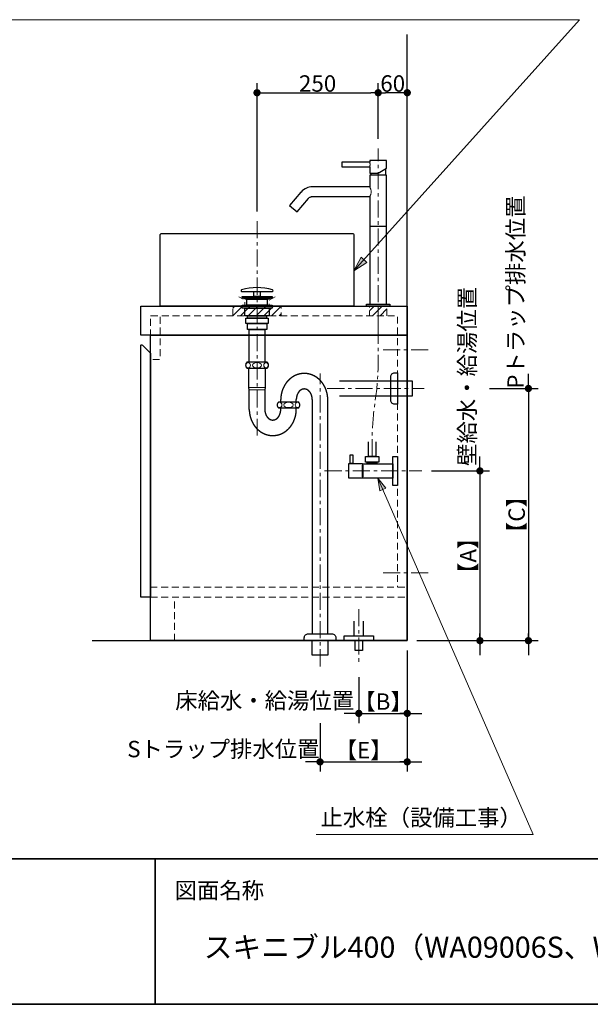
# Model space of a CAD drawing. Units: millimetres. Extents: x -4275 to 7850, y -3045 to 3045.
# Drawn here: x -2430 to -1252, y -2770 to -739 of the extents above; entities that cross this region are included whole.
import ezdxf

# ---------------------------------------------------------------- set-up
doc = ezdxf.new("R2010")
doc.units = ezdxf.units.MM
doc.header["$LTSCALE"] = 20
doc.header["$PDMODE"] = 1
doc.header["$PDSIZE"] = -2
doc.linetypes.add('ラインタイプ-1', pattern=[1.11, 0.71, -0.4])
doc.linetypes.add('ラインタイプ-3', pattern=[2.91, 1.76, -0.4, 0.35, -0.4])
for name, color, linetype, lineweight in [('1図面枠', 7, 'Continuous', 15), ('2寸法-1', 7, 'Continuous', 15), ('2寸法-2', 7, 'Continuous', 15), ('2寸法-3', 7, 'Continuous', 15), ('4給排水', 7, 'Continuous', 15), ('5ボウル・キャビネット', 7, 'Continuous', 15)]:
    doc.layers.add(name, color=color, linetype=linetype, lineweight=lineweight)
doc.styles.add('MS PGothic', font='txt', dxfattribs={"bigfont": 'MS PGothic'})
doc.styles.get("Standard").update_dxf_attribs({"font": 'txt', "bigfont": 'BIGFONT.SHX'})
doc.dimstyles.new('SANWA-1', dxfattribs={"dimtxt": 33.826244, "dimasz": 15.006836, "dimexe": 20, "dimexo": 20, "dimgap": 2, "dimtad": 1, "dimdec": 8, "dimdsep": 46, "dimtxsty": 'MS PGothic', "dimblk": 'DOT', "dimblk1": 'DOT', "dimblk2": 'DOT', "dimcen": 0, "dimazin": 0, "dimtfac": 0.8, "dimtdec": 8, "dimtix": 1, "dimtmove": 0, "dimatfit": 0, "dimldrblk": 'DOT', "dimfxl": 1, "dimfrac": 2, "dimtolj": 1, "dimarcsym": 0})
pattern_1 = [(45, (0, 0), (16, 0), [])]

# ---------------------------------------------------------------- blocks, each defined once
blk = doc.blocks.new('グループ-1')
at = {"layer": '5ボウル・キャビネット', "color": 7, "linetype": 'Continuous', "lineweight": 30, "flags": 128}
blk.add_lwpolyline([(-2136, -1180), (-1744, -1180, -0.414214), (-1740, -1184), (-1740, -1330), (-2140, -1330), (-2140, -1184, -0.414214), (-2136, -1180)], format="xyb", close=True, dxfattribs=at)
at = {"layer": '5ボウル・キャビネット', "color": 7, "linetype": 'ラインタイプ-1', "lineweight": 15, "flags": 128}
blk.add_lwpolyline([(-1902.5, -1310.6), (-1915, -1318), (-1915, -1328), (-1965, -1328), (-1965, -1318), (-1977.5, -1310.6)], dxfattribs=at)
blk = doc.blocks.new('グループ-5')
at = {"layer": '4給排水', "color": 7, "linetype": 'ラインタイプ-3', "lineweight": 15}
for p, q in [((-1940, -1155), (-1940, -1597)), ((-1810, -2073), (-1810, -1469)), ((-1795, -1500), (-1595, -1500))]:
    blk.add_line(p, q, dxfattribs=at)
at = {"layer": '4給排水', "color": 7, "linetype": 'Continuous', "lineweight": 15}
for p, q in [((-1957, -1498), (-1923, -1498)), ((-1956, -1503), (-1924, -1503))]:
    blk.add_line(p, q, dxfattribs=at)
at = {"layer": '4給排水', "color": 7, "linetype": 'Continuous', "lineweight": 30}
for p, q in [((-1891, -1528), (-1891, -1523)), ((-1891, -1543), (-1891, -1540)), ((-1859, -1528), (-1859, -1523)), ((-1859, -1543), (-1859, -1540))]:
    blk.add_line(p, q, dxfattribs=at)
at = {"layer": '4給排水', "color": 7, "linetype": 'Continuous', "lineweight": 30, "flags": 128}
for points in [[(-1907, -1298.3, 0.328865), (-1908.1, -1296.8, 0.151086), (-1971.9, -1296.8, 0.328865), (-1973, -1298.3), (-1973, -1298.5, 0.414214), (-1971.5, -1300), (-1908.5, -1300, 0.414214), (-1907, -1298.5)], [(-1963.5, -1452, 0.201132), (-1961, -1458), (-1919, -1458, 0.201132), (-1916.5, -1452, 0.201131), (-1919, -1446), (-1961, -1446, 0.201131), (-1963.5, -1452)], [(-1664, -1475.5, -0.414214), (-1656, -1467.5), (-1650, -1467.5), (-1650, -1532.5), (-1656, -1532.5, -0.414214), (-1664, -1524.5)], [(-1898.5, -1534, 0.201132), (-1896, -1540), (-1854, -1540, 0.201132), (-1851.5, -1534, 0.201131), (-1854, -1528), (-1896, -1528, 0.201131), (-1898.5, -1534)], [(-1842.5, -2015.3), (-1842.5, -2014, -0.414214), (-1834.5, -2006), (-1834.4, -2006), (-1785.6, -2006), (-1785.5, -2006, -0.414214), (-1777.5, -2014), (-1777.5, -2015.3), (-1777.5, -2020), (-1842.5, -2020)]]:
    blk.add_lwpolyline(points, format="xyb", close=True, dxfattribs=at)
for points in [[(-1971, -1310), (-1909, -1310), (-1909, -1312), (-1971, -1312)], [(-1964.1, -1316), (-1971, -1312), (-1909, -1312), (-1916, -1316)], [(-1961, -1316), (-1919, -1316), (-1919, -1328), (-1961, -1328)], [(-1946.5, -1300), (-1933.5, -1300), (-1933.5, -1310), (-1946.5, -1310)], [(-1971, -1328), (-1909, -1328), (-1909, -1334), (-1971, -1334)], [(-1965, -1334), (-1915, -1334), (-1915, -1350), (-1965, -1350)], [(-1963, -1355), (-1917, -1355), (-1917, -1366), (-1963, -1366)], [(-1959.5, -1350), (-1920.5, -1350), (-1920.5, -1355), (-1959.5, -1355)], [(-1960, -1366), (-1920, -1366), (-1920, -1378), (-1960, -1378)], [(-1956, -1378), (-1924, -1378), (-1924, -1446), (-1956, -1446)], [(-1826, -2020), (-1794, -2020), (-1794, -2050), (-1826, -2050)]]:
    blk.add_lwpolyline(points, close=True, dxfattribs=at)
for points in [[(-1956, -1543), (-1956, -1503), (-1957, -1498), (-1957, -1458), (-1923, -1458), (-1923, -1498), (-1924, -1503), (-1924, -1543)], [(-1770, -1484), (-1620, -1484), (-1620, -1516), (-1770, -1516)], [(-1826, -1523), (-1826, -2006), (-1794, -2006), (-1794, -1523)]]:
    blk.add_lwpolyline(points, dxfattribs=at)
at = {"layer": '4給排水', "color": 7, "linetype": 'Continuous', "lineweight": 15}
for centre, major_axis, ratio in [((-1958.5, -1452), (0, 5.5), 0.863636), ((-1940, -1452), (9.5, 0), 0.578947), ((-1921.5, -1452), (0, 5.5), 0.863636), ((-1893.5, -1534), (0, 5.5), 0.863636), ((-1875, -1534), (9.5, 0), 0.578947), ((-1856.5, -1534), (0, 5.5), 0.863636)]:
    blk.add_ellipse(centre, major_axis=major_axis, ratio=ratio, dxfattribs=at)
at = {"layer": '4給排水', "color": 7, "linetype": 'Continuous', "lineweight": 30}
for points, knots in [([(-1794, -1523), (-1794, -1520.3), (-1794.2, -1517.7), (-1794.5, -1515.1), (-1794.9, -1512.5), (-1795.4, -1509.9), (-1796.1, -1507.3), (-1796.8, -1504.8), (-1797.7, -1502.3), (-1798.6, -1499.9), (-1799.7, -1497.5), (-1800.9, -1495.2), (-1802.2, -1493), (-1803.5, -1490.8), (-1805, -1488.7), (-1806.5, -1486.7), (-1808.2, -1484.8), (-1809.9, -1482.9), (-1811.7, -1481.3), (-1813.6, -1479.6), (-1815.6, -1478.1), (-1817.5, -1476.6), (-1819.6, -1475.4), (-1821.7, -1474.1), (-1823.9, -1473.1), (-1826.1, -1472.1), (-1828.4, -1471.3), (-1830.7, -1470.6), (-1833, -1470), (-1835.4, -1469.5), (-1837.7, -1469.3), (-1840.1, -1469), (-1842.5, -1469), (-1844.9, -1469), (-1847.3, -1469.3), (-1849.6, -1469.5), (-1852, -1470), (-1854.3, -1470.6), (-1856.6, -1471.3), (-1858.9, -1472.1), (-1861.1, -1473.1), (-1863.3, -1474.1), (-1865.4, -1475.4), (-1867.5, -1476.6), (-1869.4, -1478.1), (-1871.4, -1479.6), (-1873.3, -1481.3), (-1875.1, -1482.9), (-1876.8, -1484.8), (-1878.5, -1486.7), (-1880, -1488.7), (-1881.5, -1490.8), (-1882.8, -1493), (-1884.1, -1495.2), (-1885.3, -1497.5), (-1886.4, -1499.9), (-1887.3, -1502.3), (-1888.2, -1504.8), (-1888.9, -1507.3), (-1889.6, -1509.9), (-1890.1, -1512.5), (-1890.5, -1515.1), (-1890.8, -1517.7), (-1891, -1520.3), (-1891, -1523)], [0, 0, 0, 0.031254, 0.031254, 0.062508, 0.062508, 0.093762, 0.093762, 0.125016, 0.125016, 0.156269, 0.156269, 0.187521, 0.187521, 0.218772, 0.218772, 0.250023, 0.250023, 0.281272, 0.281272, 0.312521, 0.312521, 0.343769, 0.343769, 0.375016, 0.375016, 0.406263, 0.406263, 0.437509, 0.437509, 0.468755, 0.468755, 0.5, 0.5, 0.531245, 0.531245, 0.562491, 0.562491, 0.593737, 0.593737, 0.624984, 0.624984, 0.656231, 0.656231, 0.687479, 0.687479, 0.718728, 0.718728, 0.749977, 0.749977, 0.781228, 0.781228, 0.812479, 0.812479, 0.843731, 0.843731, 0.874984, 0.874984, 0.906238, 0.906238, 0.937492, 0.937492, 0.968746, 0.968746, 1, 1, 1]), ([(-1826, -1523), (-1826, -1521.9), (-1826.1, -1520.8), (-1826.2, -1519.8), (-1826.3, -1518.7), (-1826.5, -1517.6), (-1826.7, -1516.6), (-1826.9, -1515.6), (-1827.3, -1514.6), (-1827.6, -1513.6), (-1827.9, -1512.6), (-1828.3, -1511.7), (-1828.8, -1510.8), (-1829.2, -1509.9), (-1829.7, -1509), (-1830.3, -1508.2), (-1830.8, -1507.4), (-1831.4, -1506.7), (-1832, -1506), (-1832.7, -1505.3), (-1833.3, -1504.7), (-1834, -1504.1), (-1834.7, -1503.6), (-1835.4, -1503.1), (-1836.2, -1502.7), (-1836.9, -1502.3), (-1837.7, -1501.9), (-1838.5, -1501.6), (-1839.3, -1501.4), (-1840.1, -1501.2), (-1840.9, -1501.1), (-1841.7, -1501), (-1842.5, -1501), (-1843.3, -1501), (-1844.1, -1501.1), (-1844.9, -1501.2), (-1845.7, -1501.4), (-1846.5, -1501.6), (-1847.3, -1501.9), (-1848.1, -1502.3), (-1848.8, -1502.7), (-1849.6, -1503.1), (-1850.3, -1503.6), (-1851, -1504.1), (-1851.7, -1504.7), (-1852.3, -1505.3), (-1853, -1506), (-1853.6, -1506.7), (-1854.2, -1507.4), (-1854.7, -1508.2), (-1855.3, -1509), (-1855.8, -1509.9), (-1856.2, -1510.8), (-1856.7, -1511.7), (-1857.1, -1512.6), (-1857.4, -1513.6), (-1857.7, -1514.6), (-1858.1, -1515.6), (-1858.3, -1516.6), (-1858.5, -1517.6), (-1858.7, -1518.7), (-1858.8, -1519.8), (-1858.9, -1520.8), (-1859, -1521.9), (-1859, -1523)], [0, 0, 0, 0.031261, 0.031261, 0.062522, 0.062522, 0.093782, 0.093782, 0.125041, 0.125041, 0.156298, 0.156298, 0.187554, 0.187554, 0.218808, 0.218808, 0.25006, 0.25006, 0.28131, 0.28131, 0.312557, 0.312557, 0.343802, 0.343802, 0.375045, 0.375045, 0.406286, 0.406286, 0.437525, 0.437525, 0.468763, 0.468763, 0.5, 0.5, 0.531237, 0.531237, 0.562475, 0.562475, 0.593714, 0.593714, 0.624955, 0.624955, 0.656198, 0.656198, 0.687443, 0.687443, 0.71869, 0.71869, 0.74994, 0.74994, 0.781192, 0.781192, 0.812446, 0.812446, 0.843702, 0.843702, 0.874959, 0.874959, 0.906218, 0.906218, 0.937478, 0.937478, 0.968739, 0.968739, 1, 1, 1]), ([(-1956, -1543), (-1956, -1545.7), (-1955.8, -1548.3), (-1955.5, -1550.9), (-1955.1, -1553.5), (-1954.6, -1556.1), (-1953.9, -1558.7), (-1953.2, -1561.2), (-1952.3, -1563.7), (-1951.4, -1566.1), (-1950.3, -1568.5), (-1949.1, -1570.8), (-1947.8, -1573), (-1946.5, -1575.2), (-1945, -1577.3), (-1943.5, -1579.3), (-1941.8, -1581.2), (-1940.1, -1583.1), (-1938.3, -1584.7), (-1936.4, -1586.4), (-1934.4, -1587.9), (-1932.5, -1589.4), (-1930.4, -1590.6), (-1928.3, -1591.9), (-1926.1, -1592.9), (-1923.9, -1593.9), (-1921.6, -1594.7), (-1919.3, -1595.4), (-1917, -1596), (-1914.6, -1596.5), (-1912.3, -1596.7), (-1909.9, -1597), (-1907.5, -1597), (-1905.1, -1597), (-1902.7, -1596.7), (-1900.4, -1596.5), (-1898, -1596), (-1895.7, -1595.4), (-1893.4, -1594.7), (-1891.1, -1593.9), (-1888.9, -1592.9), (-1886.7, -1591.9), (-1884.6, -1590.6), (-1882.5, -1589.4), (-1880.6, -1587.9), (-1878.6, -1586.4), (-1876.7, -1584.7), (-1874.9, -1583.1), (-1873.2, -1581.2), (-1871.5, -1579.3), (-1870, -1577.3), (-1868.5, -1575.2), (-1867.2, -1573), (-1865.9, -1570.8), (-1864.7, -1568.5), (-1863.6, -1566.1), (-1862.7, -1563.7), (-1861.8, -1561.2), (-1861.1, -1558.7), (-1860.4, -1556.1), (-1859.9, -1553.5), (-1859.5, -1550.9), (-1859.2, -1548.3), (-1859, -1545.7), (-1859, -1543)], [0, 0, 0, 0.031254, 0.031254, 0.062508, 0.062508, 0.093762, 0.093762, 0.125016, 0.125016, 0.156269, 0.156269, 0.187521, 0.187521, 0.218772, 0.218772, 0.250023, 0.250023, 0.281272, 0.281272, 0.312521, 0.312521, 0.343769, 0.343769, 0.375016, 0.375016, 0.406263, 0.406263, 0.437509, 0.437509, 0.468755, 0.468755, 0.5, 0.5, 0.531245, 0.531245, 0.562491, 0.562491, 0.593737, 0.593737, 0.624984, 0.624984, 0.656231, 0.656231, 0.687479, 0.687479, 0.718728, 0.718728, 0.749977, 0.749977, 0.781228, 0.781228, 0.812479, 0.812479, 0.843731, 0.843731, 0.874984, 0.874984, 0.906238, 0.906238, 0.937492, 0.937492, 0.968746, 0.968746, 1, 1, 1]), ([(-1924, -1543), (-1924, -1544.1), (-1923.9, -1545.2), (-1923.8, -1546.2), (-1923.7, -1547.3), (-1923.5, -1548.4), (-1923.3, -1549.4), (-1923.1, -1550.4), (-1922.7, -1551.4), (-1922.4, -1552.4), (-1922.1, -1553.4), (-1921.7, -1554.3), (-1921.2, -1555.2), (-1920.8, -1556.1), (-1920.3, -1557), (-1919.7, -1557.8), (-1919.2, -1558.6), (-1918.6, -1559.3), (-1918, -1560), (-1917.3, -1560.7), (-1916.7, -1561.3), (-1916, -1561.9), (-1915.3, -1562.4), (-1914.6, -1562.9), (-1913.8, -1563.3), (-1913.1, -1563.7), (-1912.3, -1564.1), (-1911.5, -1564.4), (-1910.7, -1564.6), (-1909.9, -1564.8), (-1909.1, -1564.9), (-1908.3, -1565), (-1907.5, -1565), (-1906.7, -1565), (-1905.9, -1564.9), (-1905.1, -1564.8), (-1904.3, -1564.6), (-1903.5, -1564.4), (-1902.7, -1564.1), (-1901.9, -1563.7), (-1901.2, -1563.3), (-1900.4, -1562.9), (-1899.7, -1562.4), (-1899, -1561.9), (-1898.3, -1561.3), (-1897.7, -1560.7), (-1897, -1560), (-1896.4, -1559.3), (-1895.8, -1558.6), (-1895.3, -1557.8), (-1894.7, -1557), (-1894.2, -1556.1), (-1893.8, -1555.2), (-1893.3, -1554.3), (-1892.9, -1553.4), (-1892.6, -1552.4), (-1892.3, -1551.4), (-1891.9, -1550.4), (-1891.7, -1549.4), (-1891.5, -1548.4), (-1891.3, -1547.3), (-1891.2, -1546.2), (-1891.1, -1545.2), (-1891, -1544.1), (-1891, -1543)], [0, 0, 0, 0.031261, 0.031261, 0.062522, 0.062522, 0.093782, 0.093782, 0.125041, 0.125041, 0.156298, 0.156298, 0.187554, 0.187554, 0.218808, 0.218808, 0.25006, 0.25006, 0.28131, 0.28131, 0.312557, 0.312557, 0.343802, 0.343802, 0.375045, 0.375045, 0.406286, 0.406286, 0.437525, 0.437525, 0.468763, 0.468763, 0.5, 0.5, 0.531237, 0.531237, 0.562475, 0.562475, 0.593714, 0.593714, 0.624955, 0.624955, 0.656198, 0.656198, 0.687443, 0.687443, 0.71869, 0.71869, 0.74994, 0.74994, 0.781192, 0.781192, 0.812446, 0.812446, 0.843702, 0.843702, 0.874959, 0.874959, 0.906218, 0.906218, 0.937478, 0.937478, 0.968739, 0.968739, 1, 1, 1])]:
    blk.add_open_spline(points, degree=2, knots=knots, dxfattribs=at)
blk = doc.blocks.new('止水栓_側面')
at = {"layer": '4給排水', "color": 7, "linetype": 'ラインタイプ-3', "lineweight": 15}
blk.add_line((-150.5, 0), (50, 0), dxfattribs=at)
at = {"layer": '4給排水', "color": 7, "linetype": 'Continuous', "lineweight": 30, "flags": 128}
blk.add_lwpolyline([(-45, 60), (-45, 30), (-60, 30), (-60, 60)], dxfattribs=at)
for points in [[(-97.5, 33), (-92.5, 33), (-92.5, 15), (-97.5, 15)], [(-66.5, 30), (-38.5, 30), (-38.5, 18), (-66.5, 18)], [(-10, 30), (0, 30), (0, -30), (-10, -30)], [(-72.5, -15), (-100.5, -15), (-100.5, 15), (-72.5, 15)], [(-72.5, 12), (-71.5, 12), (-71.5, -12), (-72.5, -12)], [(-71.5, 14.9), (-10, 14.9), (-10, -14.9), (-71.5, -14.9)], [(-62.5, 18), (-42.5, 18), (-42.5, 14.9), (-62.5, 14.9)]]:
    blk.add_lwpolyline(points, close=True, dxfattribs=at)
blk = doc.blocks.new('グループ-9')
at = {"layer": '4給排水', "color": 7, "linetype": 'ラインタイプ-3', "lineweight": 15}
blk.add_line((-1690, -1380), (-1690, -1005), dxfattribs=at)
at = {"layer": '4給排水', "color": 7, "linetype": 'Continuous', "lineweight": 30}
for p, q in [((-1675, -1047.3), (-1675, -1060)), ((-1705, -1056), (-1705, -1060)), ((-1672.5, -1166), (-1707.5, -1166))]:
    blk.add_line(p, q, dxfattribs=at)
at = {"layer": '4給排水', "color": 7, "linetype": 'Continuous', "lineweight": 30, "flags": 128}
for points in [[(-1765, -1033), (-1765, -1043), (-1707.5, -1043), (-1707.5, -1056), (-1690, -1056), (-1672.5, -1045.9), (-1672.5, -1030), (-1707.5, -1030), (-1707.5, -1033)], [(-1707.5, -1326), (-1672.5, -1326), (-1672.5, -1060), (-1707.5, -1060), (-1707.5, -1084.3), (-1826.3, -1084.3), (-1829.3, -1084.4), (-1832.2, -1084.9), (-1835.1, -1085.6), (-1837.8, -1086.6), (-1841, -1088.1), (-1843.9, -1090), (-1846.7, -1092.2), (-1849.2, -1094.9), (-1849.3, -1095), (-1872.7, -1122.9), (-1857.3, -1135.7), (-1834, -1107.9), (-1833.1, -1107), (-1832.2, -1106.2), (-1831.2, -1105.6), (-1830.2, -1105.1), (-1829.2, -1104.7), (-1828.3, -1104.5), (-1827.3, -1104.3), (-1826.3, -1104.3), (-1707.5, -1104.3)], [(-1666, -1330), (-1714, -1330), (-1714, -1326), (-1666, -1326)]]:
    blk.add_lwpolyline(points, close=True, dxfattribs=at)
at = {"layer": '4給排水', "color": 7, "linetype": 'Continuous', "lineweight": 15, "flags": 128}
for points in [[(-1707.5, -1043), (-1707.5, -1043), (-1707.5, -1042.9), (-1707.4, -1042.8), (-1707.4, -1042.6), (-1707.3, -1042.4), (-1707.3, -1042.2), (-1707.2, -1041.9), (-1707.1, -1041.6), (-1707.1, -1041.2), (-1707, -1040.8), (-1706.9, -1040.4), (-1706.9, -1040), (-1706.8, -1039.5), (-1706.8, -1039), (-1706.8, -1038.5), (-1706.8, -1038), (-1706.8, -1037.5), (-1706.8, -1037), (-1706.8, -1036.6), (-1706.9, -1036.1), (-1706.9, -1035.7), (-1707, -1035.3), (-1707.1, -1034.9), (-1707.1, -1034.5), (-1707.2, -1034.2), (-1707.3, -1033.9), (-1707.3, -1033.6), (-1707.4, -1033.4), (-1707.4, -1033.2), (-1707.5, -1033.1), (-1707.5, -1033), (-1707.5, -1033)], [(-1707.5, -1104.3), (-1707.5, -1104.2), (-1707.4, -1104.1), (-1707.3, -1103.8), (-1707.1, -1103.5), (-1706.8, -1103.1), (-1706.6, -1102.6), (-1706.3, -1102), (-1706, -1101.4), (-1705.7, -1100.7), (-1705.4, -1099.9), (-1705.1, -1099.1), (-1704.9, -1098.2), (-1704.7, -1097.3), (-1704.5, -1096.3), (-1704.4, -1095.3), (-1704.4, -1094.3), (-1704.4, -1093.3), (-1704.5, -1092.3), (-1704.7, -1091.4), (-1704.9, -1090.5), (-1705.1, -1089.6), (-1705.4, -1088.8), (-1705.7, -1088), (-1706, -1087.3), (-1706.3, -1086.6), (-1706.6, -1086), (-1706.8, -1085.5), (-1707.1, -1085.1), (-1707.2, -1084.7), (-1707.4, -1084.5), (-1707.5, -1084.3), (-1707.5, -1084.3)]]:
    blk.add_lwpolyline(points, dxfattribs=at)
at = {"layer": '4給排水', "color": 7, "linetype": 'ラインタイプ-3', "lineweight": 15, "flags": 128}
blk.add_lwpolyline([(-1702.5, -1640), (-1702.5, -1617.9), (-1702.5, -1610.1, -0.032765), (-1697.8, -1538.1), (-1694.7, -1514.9, 0.032765), (-1690, -1442.9), (-1690, -1435.1), (-1690, -1413), (-1690, -1330)], format="xyb", dxfattribs=at)
at = {"layer": '4給排水', "color": 7}
blk.add_blockref('止水栓_側面', (-1650, -1670), dxfattribs=at)
blk = doc.blocks.new('グループ-12')
at = {"layer": '1図面枠', "color": 7, "linetype": 'Continuous', "lineweight": 35}
for p, q in [((-4000, -2470), (4000, -2470)), ((-2150, -2470), (-2150, -2770))]:
    blk.add_line(p, q, dxfattribs=at)
at = {"layer": '1図面枠', "color": 7, "linetype": 'Continuous', "lineweight": 35, "flags": 128}
blk.add_lwpolyline([(-4000, 2770), (4000, 2770), (4000, -2770), (-4000, -2770)], close=True, dxfattribs=at)
blk = doc.blocks.new('図面枠')
at = {"layer": '1図面枠', "color": 7}
blk.add_blockref('グループ-12', (0, 0), dxfattribs=at)
at = {"layer": '1図面枠', "color": 7, "insert": (-2110, -2518.2), "char_height": 33.826, "attachment_point": 1, "line_spacing_factor": 0.870768}
blk.add_mtext('{\\fMS PGothic|b0|i0|c128|p0;図面名称}', dxfattribs=at)
blk = doc.blocks.new('_Dot')
at = {"color": 0, "linetype": 'ByBlock', "lineweight": -2}
blk.add_line((-0.5, 0), (-1, 0), dxfattribs=at)
at = {"color": 0, "linetype": 'ByBlock', "const_width": 0.5}
blk.add_lwpolyline([(-0.25, 0, 1), (0.25, 0, 1)], format="xyb", close=True, dxfattribs=at)
blk = doc.blocks.new('*D31')
at = {"layer": '2寸法-1', "color": 0, "linetype": 'Continuous', "lineweight": -2}
for p, q in [((-1690, -985), (-1690, -870)), ((-1630, -985), (-1630, -870)), ((-1645, -890), (-1675, -890))]:
    blk.add_line(p, q, dxfattribs=at)
at = {"layer": 'Defpoints', "color": 0}
for p in [(-1690, -890), (-1690, -1005), (-1630, -1005)]:
    blk.add_point(p, dxfattribs=at)
at = {"layer": '2寸法-1', "color": 0, "lineweight": -2, "xscale": 15.0068359375, "yscale": 15.0068359375, "zscale": 15.0068359375, "rotation": 180}
blk.add_blockref('_Dot', (-1690, -890), dxfattribs=at)
at = {"layer": '2寸法-1', "color": 0, "lineweight": -2, "xscale": 15.0068359375, "yscale": 15.0068359375, "zscale": 15.0068359375}
blk.add_blockref('_Dot', (-1630, -890), dxfattribs=at)
at = {"layer": '2寸法-1', "color": 0, "lineweight": 15, "insert": (-1660, -871), "char_height": 33.83, "attachment_point": 5, "style": 'MS PGothic'}
blk.add_mtext('\\A1;60', dxfattribs=at)
blk = doc.blocks.new('*D32')
at = {"layer": '2寸法-1', "color": 0, "linetype": 'Continuous', "lineweight": -2}
for p, q in [((-1940, -1135), (-1940, -870)), ((-1690, -985), (-1690, -870)), ((-1925, -890), (-1705, -890))]:
    blk.add_line(p, q, dxfattribs=at)
at = {"layer": 'Defpoints', "color": 0}
for p in [(-1690, -890), (-1690, -1005), (-1940, -1155)]:
    blk.add_point(p, dxfattribs=at)
at = {"layer": '2寸法-1', "color": 0, "lineweight": -2, "xscale": 15.0068359375, "yscale": 15.0068359375, "zscale": 15.0068359375, "rotation": 180}
blk.add_blockref('_Dot', (-1940, -890), dxfattribs=at)
at = {"layer": '2寸法-1', "color": 0, "lineweight": -2, "xscale": 15.0068359375, "yscale": 15.0068359375, "zscale": 15.0068359375}
blk.add_blockref('_Dot', (-1690, -890), dxfattribs=at)
at = {"layer": '2寸法-1', "color": 0, "lineweight": 15, "insert": (-1815, -871), "char_height": 33.83, "attachment_point": 5, "style": 'MS PGothic'}
blk.add_mtext('\\A1;250', dxfattribs=at)
blk = doc.blocks.new('*D39')
at = {"layer": '2寸法-2', "color": 0, "linetype": 'Continuous', "lineweight": -2}
for p, q in [((-1580, -1670), (-1460, -1670)), ((-1480, -1685), (-1480, -2005)), ((-1610, -2020), (-1460, -2020))]:
    blk.add_line(p, q, dxfattribs=at)
at = {"layer": 'Defpoints', "color": 0}
for p in [(-1600, -1670), (-1630, -2020), (-1480, -2020)]:
    blk.add_point(p, dxfattribs=at)
at = {"layer": '2寸法-2', "color": 0, "lineweight": -2, "xscale": 15.0068359375, "yscale": 15.0068359375, "zscale": 15.0068359375}
for p, rotation in [((-1480, -1670), 90), ((-1480, -2020), 270)]:
    blk.add_blockref('_Dot', p, dxfattribs=dict(at, rotation=rotation))
at = {"layer": '2寸法-2', "color": 0, "lineweight": 15, "insert": (-1504.3, -1845), "char_height": 33.83, "attachment_point": 5, "rotation": 90, "style": 'MS PGothic'}
blk.add_mtext('\\A1;【A】', dxfattribs=at)
blk = doc.blocks.new('*D40')
at = {"layer": '2寸法-2', "color": 0, "linetype": 'Continuous', "lineweight": -2}
for p, q in [((-1460, -1500), (-1360, -1500)), ((-1380, -1515), (-1380, -2005)), ((-1460, -2020), (-1360, -2020))]:
    blk.add_line(p, q, dxfattribs=at)
at = {"layer": 'Defpoints', "color": 0}
for p in [(-1480, -1500), (-1480, -2020), (-1380, -2020)]:
    blk.add_point(p, dxfattribs=at)
at = {"layer": '2寸法-2', "color": 0, "lineweight": -2, "xscale": 15.0068359375, "yscale": 15.0068359375, "zscale": 15.0068359375}
for p, rotation in [((-1380, -1500), 90), ((-1380, -2020), 270)]:
    blk.add_blockref('_Dot', p, dxfattribs=dict(at, rotation=rotation))
at = {"layer": '2寸法-2', "color": 0, "lineweight": 15, "insert": (-1404.3, -1760), "char_height": 33.83, "attachment_point": 5, "rotation": 90, "style": 'MS PGothic'}
blk.add_mtext('\\A1;【C】', dxfattribs=at)
blk = doc.blocks.new('*D41')
at = {"layer": '2寸法-2', "color": 0, "linetype": 'Continuous', "lineweight": -2}
for p, q in [((-1480, -1655), (-1480, -1640)), ((-1580, -1670), (-1460, -1670)), ((-1480, -1670), (-1480, -2020)), ((-1610, -2020), (-1460, -2020)), ((-1480, -2035), (-1480, -2050))]:
    blk.add_line(p, q, dxfattribs=at)
at = {"layer": 'Defpoints', "color": 0}
for p in [(-1600, -1670), (-1630, -2020), (-1480, -2020)]:
    blk.add_point(p, dxfattribs=at)
at = {"layer": '2寸法-2', "color": 0, "lineweight": -2, "xscale": 15.0068359375, "yscale": 15.0068359375, "zscale": 15.0068359375}
for p, rotation in [((-1480, -1670), 270), ((-1480, -2020), 90)]:
    blk.add_blockref('_Dot', p, dxfattribs=dict(at, rotation=rotation))
at = {"layer": '2寸法-2', "color": 0, "lineweight": 15, "insert": (-1506.4, -1475.1), "char_height": 33.826, "attachment_point": 5, "rotation": 90, "style": 'MS PGothic'}
blk.add_mtext('\\A1;壁給水・給湯位置', dxfattribs=at)
blk = doc.blocks.new('*D42')
at = {"layer": '2寸法-2', "color": 0, "linetype": 'Continuous', "lineweight": -2}
for p, q in [((-1630, -2040), (-1630, -2190)), ((-1730, -2095), (-1730, -2190)), ((-1745, -2170), (-1760, -2170)), ((-1730, -2170), (-1630, -2170)), ((-1615, -2170), (-1600, -2170))]:
    blk.add_line(p, q, dxfattribs=at)
at = {"layer": 'Defpoints', "color": 0}
for p in [(-1630, -2020), (-1730, -2075), (-1630, -2170)]:
    blk.add_point(p, dxfattribs=at)
at = {"layer": '2寸法-2', "color": 0, "lineweight": -2, "xscale": 15.0068359375, "yscale": 15.0068359375, "zscale": 15.0068359375}
blk.add_blockref('_Dot', (-1730, -2170), dxfattribs=at)
at = {"layer": '2寸法-2', "color": 0, "lineweight": -2, "xscale": 15.0068359375, "yscale": 15.0068359375, "zscale": 15.0068359375, "rotation": 180}
blk.add_blockref('_Dot', (-1630, -2170), dxfattribs=at)
at = {"layer": '2寸法-2', "color": 0, "lineweight": 15, "insert": (-1924.2, -2143.6), "char_height": 33.826, "attachment_point": 5, "style": 'MS PGothic'}
blk.add_mtext('\\A1;床給水・給湯位置', dxfattribs=at)
blk = doc.blocks.new('*D43')
at = {"layer": '2寸法-2', "color": 0, "linetype": 'Continuous', "lineweight": -2}
for p, q in [((-1810, -2190), (-1810, -2290)), ((-1630, -2190), (-1630, -2290)), ((-1825, -2270), (-1840, -2270)), ((-1810, -2270), (-1630, -2270)), ((-1615, -2270), (-1600, -2270))]:
    blk.add_line(p, q, dxfattribs=at)
at = {"layer": 'Defpoints', "color": 0}
for p in [(-1810, -2170), (-1630, -2170), (-1630, -2270)]:
    blk.add_point(p, dxfattribs=at)
at = {"layer": '2寸法-2', "color": 0, "lineweight": -2, "xscale": 15.0068359375, "yscale": 15.0068359375, "zscale": 15.0068359375}
blk.add_blockref('_Dot', (-1810, -2270), dxfattribs=at)
at = {"layer": '2寸法-2', "color": 0, "lineweight": -2, "xscale": 15.0068359375, "yscale": 15.0068359375, "zscale": 15.0068359375, "rotation": 180}
blk.add_blockref('_Dot', (-1630, -2270), dxfattribs=at)
at = {"layer": '2寸法-2', "color": 0, "lineweight": 15, "insert": (-2009.5, -2243.6), "char_height": 33.826, "attachment_point": 5, "style": 'MS PGothic'}
blk.add_mtext('\\A1;Sトラップ排水位置', dxfattribs=at)
blk = doc.blocks.new('*D44')
at = {"layer": '2寸法-2', "color": 0, "linetype": 'Continuous', "lineweight": -2}
for p, q in [((-1630, -2040), (-1630, -2190)), ((-1730, -2095), (-1730, -2190)), ((-1715, -2170), (-1645, -2170))]:
    blk.add_line(p, q, dxfattribs=at)
at = {"layer": 'Defpoints', "color": 0}
for p in [(-1630, -2020), (-1730, -2075), (-1630, -2170)]:
    blk.add_point(p, dxfattribs=at)
at = {"layer": '2寸法-2', "color": 0, "lineweight": -2, "xscale": 15.0068359375, "yscale": 15.0068359375, "zscale": 15.0068359375, "rotation": 180}
blk.add_blockref('_Dot', (-1730, -2170), dxfattribs=at)
at = {"layer": '2寸法-2', "color": 0, "lineweight": -2, "xscale": 15.0068359375, "yscale": 15.0068359375, "zscale": 15.0068359375}
blk.add_blockref('_Dot', (-1630, -2170), dxfattribs=at)
at = {"layer": '2寸法-2', "color": 0, "lineweight": 15, "insert": (-1680, -2145.7), "char_height": 33.83, "attachment_point": 5, "style": 'MS PGothic'}
blk.add_mtext('\\A1;【B】', dxfattribs=at)
blk = doc.blocks.new('*D45')
at = {"layer": '2寸法-2', "color": 0, "linetype": 'Continuous', "lineweight": -2}
for p, q in [((-1810, -2190), (-1810, -2290)), ((-1630, -2190), (-1630, -2290)), ((-1795, -2270), (-1645, -2270))]:
    blk.add_line(p, q, dxfattribs=at)
at = {"layer": 'Defpoints', "color": 0}
for p in [(-1810, -2170), (-1630, -2170), (-1630, -2270)]:
    blk.add_point(p, dxfattribs=at)
at = {"layer": '2寸法-2', "color": 0, "lineweight": -2, "xscale": 15.0068359375, "yscale": 15.0068359375, "zscale": 15.0068359375, "rotation": 180}
blk.add_blockref('_Dot', (-1810, -2270), dxfattribs=at)
at = {"layer": '2寸法-2', "color": 0, "lineweight": -2, "xscale": 15.0068359375, "yscale": 15.0068359375, "zscale": 15.0068359375}
blk.add_blockref('_Dot', (-1630, -2270), dxfattribs=at)
at = {"layer": '2寸法-2', "color": 0, "lineweight": 15, "insert": (-1720, -2245.7), "char_height": 33.83, "attachment_point": 5, "style": 'MS PGothic'}
blk.add_mtext('\\A1;【E】', dxfattribs=at)
blk = doc.blocks.new('*D46')
at = {"layer": '2寸法-2', "color": 0, "linetype": 'Continuous', "lineweight": -2}
for p, q in [((-1380, -1485), (-1380, -1470)), ((-1460, -1500), (-1360, -1500)), ((-1380, -1500), (-1380, -2020)), ((-1460, -2020), (-1360, -2020)), ((-1380, -2035), (-1380, -2050))]:
    blk.add_line(p, q, dxfattribs=at)
at = {"layer": 'Defpoints', "color": 0}
for p in [(-1480, -1500), (-1480, -2020), (-1380, -2020)]:
    blk.add_point(p, dxfattribs=at)
at = {"layer": '2寸法-2', "color": 0, "lineweight": -2, "xscale": 15.0068359375, "yscale": 15.0068359375, "zscale": 15.0068359375}
for p, rotation in [((-1380, -1500), 270), ((-1380, -2020), 90)]:
    blk.add_blockref('_Dot', p, dxfattribs=dict(at, rotation=rotation))
at = {"layer": '2寸法-2', "color": 0, "lineweight": 15, "insert": (-1406.4, -1301.2), "char_height": 33.826, "attachment_point": 5, "rotation": 90, "style": 'MS PGothic'}
blk.add_mtext('\\A1;Pトラップ排水位置', dxfattribs=at)
blk = doc.blocks.new('グループ-14')
at = {"layer": '4給排水', "color": 7, "linetype": 'ラインタイプ-3', "lineweight": 15}
blk.add_line((-1730, -1955), (-1730, -2065), dxfattribs=at)
at = {"layer": '4給排水', "color": 7, "linetype": 'Continuous', "lineweight": 30, "flags": 128}
blk.add_lwpolyline([(-1740, -1980), (-1740, -2010), (-1720, -2010), (-1720, -1980)], dxfattribs=at)
for points in [[(-1760, -2010), (-1700, -2010), (-1700, -2020), (-1760, -2020)], [(-1737.5, -2020), (-1722.5, -2020), (-1722.5, -2040), (-1737.5, -2040)]]:
    blk.add_lwpolyline(points, close=True, dxfattribs=at)

msp = doc.modelspace()

# ---------------------------------------------------------------- hatches: boundary and pattern name
at = {"layer": '2寸法-3', "linetype": 'Continuous', "lineweight": 0}
for points in [[(-1713.24, -1240.28), (-1740, -1257), (-1725.19, -1229.14)], [(-1686.64, -1710.87), (-1690.75, -1684.9), (-1674.21, -1705.33)]]:
    msp.add_hatch(color=7, dxfattribs=at).paths.add_polyline_path(points)
at = {"layer": '5ボウル・キャビネット', "linetype": 'Continuous', "lineweight": 15}
h = msp.add_hatch(dxfattribs=at)
h.set_pattern_fill('斜線3', style=0, pattern_type=2)
h.set_pattern_definition(pattern_1)
h.paths.add_polyline_path([(-1990, -1350), (-1990, -1330), (-1890, -1330), (-1890, -1350)])
h = msp.add_hatch(dxfattribs=at)
h.set_pattern_fill('斜線3', style=0, pattern_type=2)
h.set_pattern_definition(pattern_1)
h.paths.add_polyline_path([(-1672, -1350), (-1672, -1330), (-1708, -1330), (-1708, -1350)])

# ---------------------------------------------------------------- linework, layer by layer
at = {"layer": '2寸法-3', "color": 7, "linetype": 'Continuous', "lineweight": 15, "flags": 128}
for points in [[(-1740, -1257), (-1274.49, -740), (-2552.62, -740)], [(-1818.19, -2420), (-1370, -2420), (-1690.75, -1684.9)]]:
    msp.add_lwpolyline(points, dxfattribs=at)
at = {"layer": '2寸法-3', "color": 7, "linetype": 'Continuous', "lineweight": 5, "flags": 128}
for points in [[(-1713.24, -1240.28), (-1740, -1257), (-1725.19, -1229.14)], [(-1686.64, -1710.87), (-1690.75, -1684.9), (-1674.21, -1705.33)]]:
    msp.add_lwpolyline(points, close=True, dxfattribs=at)
at = {"layer": '5ボウル・キャビネット', "color": 7, "linetype": 'Continuous', "lineweight": 30}
for p, q in [((-1630, -2020), (-1630, -770)), ((-2280, -2020), (-1630, -2020))]:
    msp.add_line(p, q, dxfattribs=at)
at = {"layer": '5ボウル・キャビネット', "color": 7, "linetype": 'ラインタイプ-3', "lineweight": 15}
for p, q in [((-1680, -1420), (-1580, -1420)), ((-1680, -1880), (-1580, -1880))]:
    msp.add_line(p, q, dxfattribs=at)
at = {"layer": '5ボウル・キャビネット', "color": 7, "linetype": 'ラインタイプ-1', "lineweight": 15}
msp.add_line((-2110, -2020), (-2110, -1930), dxfattribs=at)
at = {"layer": '5ボウル・キャビネット', "color": 7, "linetype": 'Continuous', "lineweight": 30, "flags": 128}
for points in [[(-2180, -1330), (-1630, -1330), (-1630, -1390), (-2180, -1390)], [(-2160, -1390), (-1630, -1390), (-1630, -2020), (-2160, -2020)]]:
    msp.add_lwpolyline(points, close=True, dxfattribs=at)
at = {"layer": '5ボウル・キャビネット', "color": 7, "linetype": 'ラインタイプ-1', "lineweight": 15, "flags": 128}
for points in [[(-1990, -1350), (-1990, -1330), (-1890, -1330), (-1890, -1350)], [(-1672, -1350), (-1672, -1330), (-1708, -1330), (-1708, -1350)], [(-2160, -1393.08), (-2160, -1350), (-1650, -1350), (-1650, -1910)]]:
    msp.add_lwpolyline(points, dxfattribs=at)
for points in [[(-2160, -1350), (-2140, -1350), (-2140, -1440), (-2160, -1440)], [(-2160, -1910), (-1630, -1910), (-1630, -1930), (-2160, -1930)]]:
    msp.add_lwpolyline(points, close=True, dxfattribs=at)
at = {"layer": '5ボウル・キャビネット', "color": 7, "linetype": 'Continuous', "lineweight": 30, "flags": 128}
msp.add_lwpolyline([(-2180, -1412, -0.3033467), (-2178.77, -1410.15, -0.3033467), (-2176.59, -1410.59), (-2160, -1427.17), (-2160, -1930), (-2180, -1930)], format="xyb", close=True, dxfattribs=at)

# ---------------------------------------------------------------- block references
at = {"layer": '1図面枠', "color": 7}
msp.add_blockref('図面枠', (0, 0), dxfattribs=at)
at = {"layer": '4給排水', "color": 7}
for name in ['グループ-9', 'グループ-5', 'グループ-14']:
    msp.add_blockref(name, (0, 0), dxfattribs=at)
at = {"layer": '5ボウル・キャビネット', "color": 7}
msp.add_blockref('グループ-1', (0, 0), dxfattribs=at)

# ---------------------------------------------------------------- texts
at = {"layer": '1図面枠', "color": 7, "insert": (-2050, -2630.48), "char_height": 43.49089, "attachment_point": 1, "line_spacing_factor": 0.870768}
msp.add_mtext('{\\fMS PGothic|b0|i0|c128|p0;スキニブル400\\fMS PGothic|b0|i0|c128|p0;（\\fMS PGothic|b0|i0|c128|p0;WA09006S\\fMS PGothic|b0|i0|c128|p0;、\\fMS PGothic|b0|i0|c128|p0;WA09007S、WA09008S、WA09009S、WA09010S\\fMS PGothic|b0|i0|c128|p0;）＋\\fMS PGothic|b0|i0|c128|p0; \\fMS PGothic|b0|i0|c128|p0;洗\\fMS PGothic|b0|i0|c128|p0;面台 \\fMS PGothic|b0|i0|c128|p0;設備図面1}', dxfattribs=at)
at = {"layer": '2寸法-3', "color": 7, "insert": (-1808.89, -2368.02), "char_height": 33.8262, "attachment_point": 1, "line_spacing_factor": 0.870768}
msp.add_mtext('{\\fMS PGothic|b0|i0|c128|p0;止水栓（設備工事\\fMS PGothic|b0|i0|c128|p0;）}', dxfattribs=at)

# ---------------------------------------------------------------- dimensions: what is measured, and where the dimension line sits
at = {"layer": '2寸法-1', "color": 7, "linetype": 'Continuous', "lineweight": 15}
for p1, picture, middle in [((-1940, -1155), '*D32', (-1815, -870.99)), ((-1630, -1005), '*D31', (-1660, -870.99))]:
    dim = msp.add_linear_dim(base=(-1690, -890), p1=p1, p2=(-1690, -1005), dimstyle='SANWA-1', override={"dimgap": 2, "dimdec": 1, "dimpost": '<>', "dimtxsty": 'MS PGothic', "dimtmove": 2}, dxfattribs=at)
    dim.commit()
    dim.dimension.update_dxf_attribs({"geometry": picture, "text_midpoint": middle})
at = {"layer": '2寸法-2', "color": 7, "linetype": 'Continuous', "lineweight": 15}
for base, p1, p2, text, picture, middle in [((-1380, -2020), (-1480, -1500), (-1480, -2020), 'Pトラップ排水位置', '*D46', (-1406.45, -1301.16)), ((-1480, -2020), (-1600, -1670), (-1630, -2020), '壁給水・給湯位置', '*D41', (-1506.45, -1475.11))]:
    dim = msp.add_linear_dim(base=base, p1=p1, p2=p2, angle=270, text=text, dimstyle='SANWA-1', override={"dimgap": 2, "dimdec": 1, "dimpost": '<>', "dimtxsty": 'MS PGothic', "dimtix": 0, "dimtmove": 2}, dxfattribs=at)
    dim.commit()
    dim.dimension.update_dxf_attribs({"geometry": picture, "text_midpoint": middle, "dimtype": 160})
for base, p1, p2, text, picture, middle in [((-1380, -2020), (-1480, -1500), (-1480, -2020), '【C】', '*D40', (-1404.29, -1760)), ((-1480, -2020), (-1600, -1670), (-1630, -2020), '【A】', '*D39', (-1504.29, -1845))]:
    dim = msp.add_linear_dim(base=base, p1=p1, p2=p2, angle=270, text=text, dimstyle='SANWA-1', override={"dimgap": 2, "dimdec": 1, "dimpost": '<>', "dimtxsty": 'MS PGothic', "dimtmove": 2}, dxfattribs=at)
    dim.commit()
    dim.dimension.update_dxf_attribs({"geometry": picture, "text_midpoint": middle})
for base, p1, p2, text, picture, middle in [((-1630, -2170), (-1730, -2075), (-1630, -2020), '床給水・給湯位置', '*D42', (-1924.17, -2143.55)), ((-1630, -2270), (-1810, -2170), (-1630, -2170), 'Sトラップ排水位置', '*D43', (-2009.51, -2243.55))]:
    dim = msp.add_linear_dim(base=base, p1=p1, p2=p2, text=text, dimstyle='SANWA-1', override={"dimtxt": 33.826244, "dimgap": 2, "dimdec": 1, "dimpost": '<>', "dimtxsty": 'MS PGothic', "dimtix": 0, "dimtmove": 2}, dxfattribs=at)
    dim.commit()
    dim.dimension.update_dxf_attribs({"geometry": picture, "text_midpoint": middle, "dimtype": 160})
for base, p1, p2, text, picture, middle in [((-1630, -2170), (-1730, -2075), (-1630, -2020), '【B】', '*D44', (-1680, -2145.71)), ((-1630, -2270), (-1810, -2170), (-1630, -2170), '【E】', '*D45', (-1720, -2245.71))]:
    dim = msp.add_linear_dim(base=base, p1=p1, p2=p2, text=text, dimstyle='SANWA-1', override={"dimtxt": 33.826244, "dimgap": 2, "dimdec": 1, "dimpost": '<>', "dimtxsty": 'MS PGothic', "dimtmove": 2}, dxfattribs=at)
    dim.commit()
    dim.dimension.update_dxf_attribs({"geometry": picture, "text_midpoint": middle})

doc.saveas('drawing.dxf')
